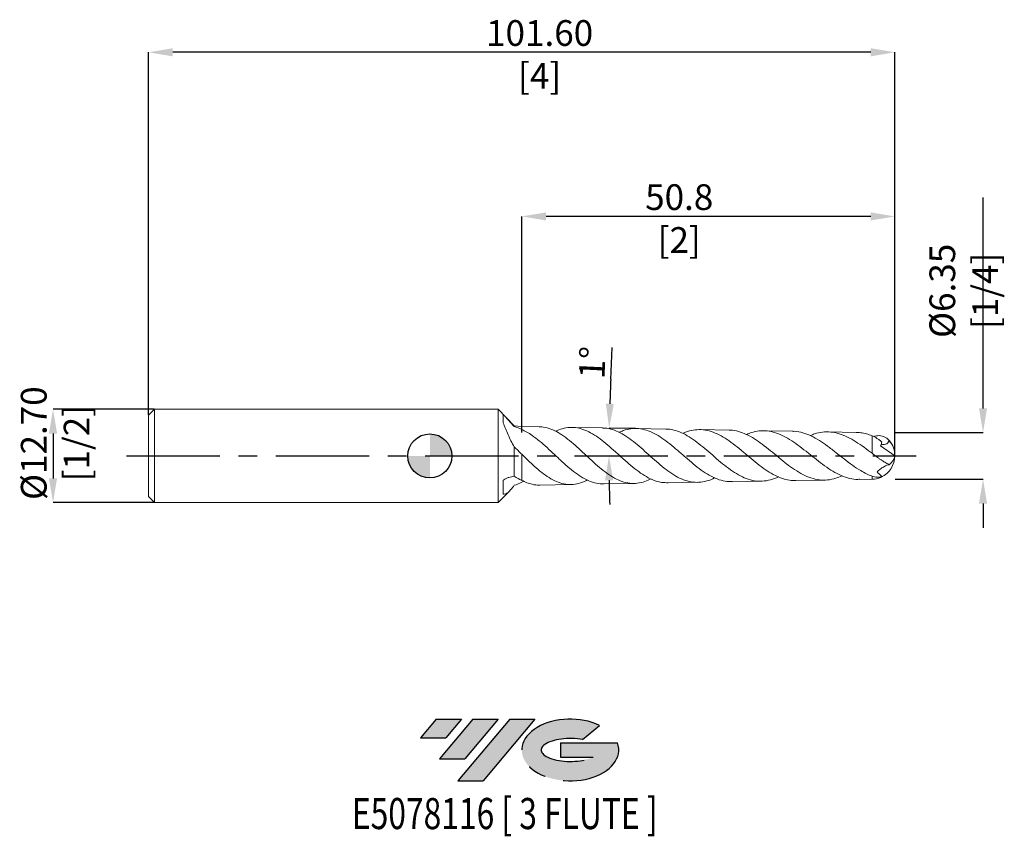
# Model space of a CAD drawing. Units: millimetres. Extents: x -56 to 78, y -52 to 59.
import ezdxf
from ezdxf.enums import TextEntityAlignment as Align

# ---------------------------------------------------------------- set-up
doc = ezdxf.new("R2010")
doc.units = ezdxf.units.MM
doc.header["$PDSIZE"] = -1
doc.linetypes.add('CENTERX2', pattern=[20.319999999999997, 12.7, -2.54, 2.54, -2.54])
doc.layers.add('FORMAT', color=2, linetype='Continuous')
doc.layers.add('중심선', color=1, linetype='CENTERX2')
doc.layers.add('외형선', color=100, linetype='Continuous', lineweight=30)
doc.layers.add('치수문자_일반주서', color=7, linetype='Continuous', lineweight=15)
doc.styles.add('SLDTEXTSTYLE0', font='TXT', dxfattribs={"width": 0.75})
doc.dimstyles.new('SLDDIMSTYLE0', dxfattribs={"dimtxt": 3.5, "dimasz": 3.302, "dimexe": 0, "dimexo": 0.0625, "dimgap": 0.875, "dimtad": 1, "dimrnd": 1e-09, "dimzin": 12, "dimdsep": 46, "dimtxsty": 'SLDTEXTSTYLE0', "dimsah": 1, "dimcen": 0.09, "dimadec": 0, "dimazin": 3, "dimtfac": 1, "dimtofl": 0, "dimtmove": 0, "dimatfit": 3, "dimfxl": 1, "dimfrac": 2, "dimtolj": 1, "dimtzin": 12, "dimarcsym": 0})
doc.dimstyles.new('SLDDIMSTYLE1', dxfattribs={"dimtxt": 3.5, "dimasz": 3.302, "dimexe": 0, "dimexo": 0.0625, "dimgap": 0.875, "dimtad": 1, "dimrnd": 1e-09, "dimzin": 4, "dimdsep": 46, "dimtxsty": 'SLDTEXTSTYLE0', "dimsah": 1, "dimcen": 0.09, "dimadec": 0, "dimazin": 1, "dimtfac": 1, "dimtofl": 0, "dimtmove": 0, "dimatfit": 3, "dimfxl": 1, "dimfrac": 2, "dimtolj": 1, "dimtzin": 12, "dimarcsym": 0})
doc.dimstyles.new('SLDDIMSTYLE2', dxfattribs={"dimtxt": 3.5, "dimasz": 3.302, "dimexe": 0, "dimexo": 0.0625, "dimgap": 0.875, "dimtad": 1, "dimrnd": 1e-09, "dimzin": 4, "dimdsep": 46, "dimtxsty": 'SLDTEXTSTYLE0', "dimsah": 1, "dimcen": 0.09, "dimadec": 0, "dimazin": 1, "dimtfac": 1, "dimtmove": 0, "dimatfit": 0, "dimfxl": 1, "dimfrac": 2, "dimtolj": 1, "dimtzin": 12, "dimarcsym": 0})

# ---------------------------------------------------------------- blocks, each defined once
blk = doc.blocks.new('블럭10')
at = {"layer": '중심선'}
for p, q in [((2.268634060543552, 16.24717430164393), (0.1404042013395286, 13.71084872107135)), ((2.268634060543552, 16.24717430164393), (5.714909304380834, 16.24717430164393)), ((7.28139805157953, 16.24717430164393), (2.750260043222114, 10.84717430164391)), ((5.714909304380834, 16.24717430164393), (3.58671253028996, 13.71088815037384)), ((12.29416204261559, 16.24717430164393), (5.245725140726316, 7.84717430164391)), ((10.72767329541681, 16.24717430164393), (6.196535287059397, 10.84717430164391)), ((7.28139805157953, 16.24717430164393), (10.72767329541681, 16.24717430164393)), ((15.74043728645272, 16.24717430164393), (8.692000384563599, 7.84717430164391)), ((12.29416204261559, 16.24717430164393), (15.74043728645272, 16.24717430164393)), ((22.22332737316547, 13.45928029700563), (24.52862924686651, 15.39360700705356)), ((0.1404042013395286, 13.71084872107135), (3.58671253028996, 13.71088815037384)), ((19.22039502424796, 13.00717430171391), (19.22036997980202, 11.08717430171403)), ((19.22039502424796, 13.00717430171391), (26.96566020931264, 13.00717430171391)), ((2.750260043222114, 10.84717430164391), (6.196535287059397, 10.84717430164391)), ((19.22036997980202, 11.08717430171403), (23.66174974927406, 11.08717430171406)), ((5.245725140726316, 7.84717430164391), (8.692000384563599, 7.84717430164391))]:
    blk.add_line(p, q, dxfattribs=at)
for centre, major_axis, ratio, start_param, end_param in [((20.54032771741204, 12.0471743016438), (6.600054785286829, -1.261213355974178e-13), 0.636358354079598, 0.9219305317359503, 6.513795318482858), ((20.54032771746488, 12.04717430159265), (3.960054785062283, 1.540847449632565e-10), 0.3939339440162632, 1.131841032648279, 5.62031148352944)]:
    blk.add_ellipse(centre, major_axis=major_axis, ratio=ratio, start_param=start_param, end_param=end_param, dxfattribs=at)
at = {"layer": 'FORMAT', "color": 2, "style": 'SLDTEXTSTYLE0', "width": 0.75}
blk.add_attdef('AUTOATTR0', text='', height=4.233333333333333, dxfattribs=at).set_placement((-9.18129528874128, -0.0412997538344756), align=Align.BOTTOM_LEFT)
blk = doc.blocks.new('_D')
at = {"layer": 'Defpoints', "color": 0}
for p in [(12.50800000000003, 32.59568453612552), (12.50800000000003, 3.115925493853514), (63.308, 0.0625000000000094)]:
    blk.add_point(p, dxfattribs=at)
at = {"layer": '치수문자_일반주서', "color": 0, "lineweight": -2}
for p, q in [((12.50800000000003, 3.178425493853514), (12.50800000000002, 32.59568453612552)), ((60.006, 32.59568453612552), (15.81000000000002, 32.59568453612552)), ((63.308, 0.1250000000000094), (63.308, 32.59568453612552))]:
    blk.add_line(p, q, dxfattribs=at)
at = {"layer": '치수문자_일반주서', "color": 0}
for points in [[(15.81000000000002, 33.14601786945885), (15.81000000000002, 32.04535120279218), (12.50800000000002, 32.59568453612552)], [(60.006, 32.04535120279218), (60.006, 33.14601786945885), (63.308, 32.59568453612552)]]:
    blk.add_solid(points, dxfattribs=at)
at = {"layer": '치수문자_일반주서', "color": 0, "insert": (33.94092024260631, 36.97068453612552), "char_height": 3.5, "attachment_point": 2, "style": 'SLDTEXTSTYLE0'}
blk.add_mtext('\\A1;50.8 [2]', dxfattribs=at)
blk = doc.blocks.new('_D_1')
at = {"layer": 'Defpoints', "color": 0}
for p in [(-38.292, 54.929854201995), (-38.292, 5.540000000000012), (63.308, 9.4e-15)]:
    blk.add_point(p, dxfattribs=at)
at = {"layer": '치수문자_일반주서', "color": 0, "lineweight": -2}
for p, q in [((-38.292, 5.602500000000012), (-38.29200000000001, 54.929854201995)), ((60.00599999999999, 54.929854201995), (-34.99000000000001, 54.929854201995)), ((63.308, 0.0625000000000094), (63.30799999999999, 54.929854201995))]:
    blk.add_line(p, q, dxfattribs=at)
at = {"layer": '치수문자_일반주서', "color": 0}
for points in [[(-34.99000000000001, 55.48018753532833), (-34.99000000000001, 54.37952086866166), (-38.29200000000001, 54.929854201995)], [(60.00599999999999, 54.37952086866166), (60.00599999999999, 55.48018753532833), (63.30799999999999, 54.929854201995)]]:
    blk.add_solid(points, dxfattribs=at)
at = {"layer": '치수문자_일반주서', "color": 0, "insert": (14.93796607002496, 59.304854201995), "char_height": 3.5, "attachment_point": 2, "style": 'SLDTEXTSTYLE0'}
blk.add_mtext('\\A1;101.60 [4]', dxfattribs=at)
blk = doc.blocks.new('_D_2')
at = {"layer": 'Defpoints', "color": 0}
for p in [(-37.482, 6.350000000000004), (-51.29199999999997, -6.350000000000034), (-37.482, -6.349999999999986)]:
    blk.add_point(p, dxfattribs=at)
at = {"layer": '치수문자_일반주서', "color": 0, "lineweight": -2}
for p, q in [((-37.5445, 6.350000000000004), (-51.29200000000001, 6.349999999999957)), ((-51.29199999999999, 3.047999999999957), (-51.29199999999998, -3.048000000000034)), ((-37.5445, -6.349999999999986), (-51.29199999999997, -6.350000000000033))]:
    blk.add_line(p, q, dxfattribs=at)
at = {"layer": '치수문자_일반주서', "color": 0}
for points in [[(-50.74166666666666, 3.047999999999959), (-51.84233333333333, 3.047999999999956), (-51.29200000000001, 6.349999999999957)], [(-51.84233333333331, -3.048000000000036), (-50.74166666666665, -3.048000000000032), (-51.29199999999997, -6.350000000000033)]]:
    blk.add_solid(points, dxfattribs=at)
at = {"layer": '치수문자_일반주서', "color": 0, "insert": (-55.66699999999999, 1.739553839049631), "char_height": 3.5, "attachment_point": 2, "rotation": 90.00000000000018, "style": 'SLDTEXTSTYLE0'}
blk.add_mtext('\\A1;%%c12.70 [1/2]', dxfattribs=at)
blk = doc.blocks.new('SW_DOWELSYMBOL_0')
at = {"linetype": 'Continuous', "lineweight": 30}
h = blk.add_hatch(color=0, dxfattribs=at)
edge = h.paths.add_edge_path(flags=0)
edge.add_arc((0, 0), 2.999999999999999, 0, 90)
edge.add_line((0, 2.999999999999999), (0, 0))
edge.add_line((0, 0), (2.999999999999999, 0))
h = blk.add_hatch(color=0, dxfattribs=at)
edge = h.paths.add_edge_path(flags=0)
edge.add_arc((0, 0), 2.999999999999999, 180, 270.0000000000007)
edge.add_line((0, -2.999999999999999), (0, 0))
edge.add_line((0, 0), (-2.999999999999999, 0))
at = {"layer": '외형선', "color": 0}
blk.add_circle((0, 0), 2.999999999999999, dxfattribs=at)
blk = doc.blocks.new('*D6')
at = {"layer": 'Defpoints', "color": 0}
for p in [(28.06471147454351, 3.735237699888071), (32.13024303596087, 3.664273582515813), (-41.29200000000001, 0), (24.38062529882857, 1.266400238738665), (66.18841139043835, 0)]:
    blk.add_point(p, dxfattribs=at)
at = {"layer": '치수문자_일반주서', "color": 0, "lineweight": -2}
for p, q in [((24.62548992464113, 10.39932564015432), (24.83449937075551, 14.76933022269596)), ((28.00222099359624, 3.736328475290401), (24.41009510560599, 3.799029265895602))]:
    blk.add_line(p, q, dxfattribs=at)
for start, end in [(177.2617327808338, 178.1308663904169), (180.8691336095831, 181.7382672191662)]:
    blk.add_arc((242.0563359828988, 0), 217.6793945034296, start, end, dxfattribs=at)
at = {"layer": '치수문자_일반주서', "color": 0}
for points in [[(23.94260081889189, 7.113772071856186), (25.04292250118797, 7.086216553711537), (24.41009510560599, 3.799029265895602)], [(24.95230316379129, -3.297730994182497), (23.85166815571469, -3.306079054277077), (24.37694147946925, 0)]]:
    blk.add_solid(points, dxfattribs=at)
at = {"layer": '치수문자_일반주서', "color": 0, "insert": (22.10799189817333, 12.70973359909377), "char_height": 3.5, "attachment_point": 5, "rotation": 87.26173278083381, "style": 'SLDTEXTSTYLE0'}
blk.add_mtext('\\A1;1%%d', dxfattribs=at)
blk = doc.blocks.new('*D7')
at = {"layer": 'Defpoints', "color": 0}
for p in [(63.30799999999999, 3.175), (75.28884126578293, 3.174999999999999), (63.28152003840051, -3.175)]:
    blk.add_point(p, dxfattribs=at)
at = {"layer": '치수문자_일반주서', "color": 0, "lineweight": -2}
for p, q in [((75.28884126578293, 6.476999999999999), (75.28884126578293, 35.154)), ((63.37049999999999, 3.175), (75.28884126578293, 3.174999999999999)), ((63.34402003840051, -3.175), (75.28884126578293, -3.175000000000001)), ((75.28884126578293, -6.477), (75.28884126578293, -9.779))]:
    blk.add_line(p, q, dxfattribs=at)
at = {"layer": '치수문자_일반주서', "color": 0}
for points in [[(74.73850793244961, 6.476999999999999), (75.83917459911626, 6.476999999999999), (75.28884126578293, 3.174999999999999)], [(75.83917459911626, -6.477), (74.73850793244961, -6.477), (75.28884126578293, -3.175000000000001)]]:
    blk.add_solid(points, dxfattribs=at)
at = {"layer": '치수문자_일반주서', "color": 0, "insert": (72.66384126578293, 22.4665), "char_height": 3.5, "attachment_point": 5, "rotation": 90, "style": 'SLDTEXTSTYLE0'}
blk.add_mtext('\\A1;{%%c6.35 [1/4]}', dxfattribs=at)

msp = doc.modelspace()

# ---------------------------------------------------------------- hatches: boundary and pattern name
at = {"layer": '중심선'}
for points in [[(4.282135504699413, -35.81257895372963), (0.8358602608621313, -35.81257895372963), (-1.292369598341891, -38.34890453430223), (2.15393873060854, -38.34886510499974)], [(9.294899495735365, -35.81257895372963), (5.848624251898082, -35.81257895372963), (1.317486243540694, -41.21257895372965), (4.763761487377977, -41.21257895372965)], [(14.30766348677126, -35.81257895372966), (10.86138824293414, -35.81257895372963), (3.812951341044895, -44.21257895372965), (7.259226584882178, -44.21257895372965)]]:
    msp.add_hatch(color=256, dxfattribs=at).paths.add_polyline_path(points, flags=0)
h = msp.add_hatch(color=256, dxfattribs=at)
edge = h.paths.add_edge_path(flags=0)
edge.add_ellipse((19.10755391778346, -40.01257895378091), major_axis=(3.960054785062284, 1.540850780301639e-10), ratio=0.3939339440162633, start_angle=39.99803423149211, end_angle=342.90460819391564, ccw=False)
edge.add_line((20.79055357348405, -38.60047295836794), (23.09585544718509, -36.66614624832001))
edge.add_ellipse((19.10755391773061, -40.01257895372979), major_axis=(6.600054785286829, -1.249000902703301e-13), ratio=0.6363583540795982, start_angle=39.99873849337412, end_angle=368.4976242363724)
edge.add_line((25.53288640963122, -39.05257895365965), (17.78762122456654, -39.05257895365963))
edge.add_line((17.78762122456654, -39.05257895365963), (17.7875961801206, -40.97257895365955))
edge.add_line((17.7875961801206, -40.97257895365955), (22.22897594959264, -40.97257895365952))

# ---------------------------------------------------------------- linework, layer by layer
at = {"color": 4, "linetype": 'Continuous', "lineweight": 15}
for p, q in [((-37.482, 6.350000000000004), (-38.292, 5.540000000000012)), ((-38.292, 8.7e-15), (-38.292, 5.540000000000012)), ((9.312643229903127, 6.350000000000004), (-37.482, 6.350000000000004)), ((-37.482, 6.350000000000004), (-37.482, 8.7e-15)), ((11.492, 4.093210000000008), (9.312643229903127, 6.350000000000004)), ((9.312643229903127, 6.350000000000004), (9.312643229903127, -6.349999999999986)), ((9.987999999999996, 4.505179131715157), (9.987999999999996, 5.620560345117128)), ((12.508, 4.006781108745774), (11.492, 4.093210000000008)), ((11.492, 4.093210000000008), (11.492, 3.998913095816093)), ((12.508, 4.006781108745774), (12.508, 3.601404442434023)), ((-38.292, -5.539999999999995), (-38.292, 8.7e-15)), ((-37.482, 8.7e-15), (-37.482, -6.349999999999986)), ((11.492, 1.241681901073858), (11.492, -2.755959434325517)), ((12.508, 0.2247535085483858), (12.508, -3.321601846952995)), ((9.987999999999996, -5.206381095332919), (9.987999999999996, -3.314601212439857)), ((9.312643229903127, -6.349999999999986), (10.8815761664135, -4.72532238393906)), ((-38.292, -5.539999999999995), (-37.482, -6.349999999999986)), ((-37.482, -6.349999999999986), (9.312643229903127, -6.349999999999986))]:
    msp.add_line(p, q, dxfattribs=at)
at = {"color": 1, "linetype": 'Continuous', "lineweight": 15}
for p, q in [((14.8935925450365, 3.965140435979891), (12.508, 4.006781108745774)), ((23.51084820103048, 3.814725679001466), (19.3448658724704, 3.887443171036289)), ((32.13024303596087, 3.664273582515813), (28.06471147454351, 3.735237699888071)), ((40.75309153275008, 3.513761202138175), (36.77366436578703, 3.583222361714627)), ((49.38368026229676, 3.363113715495195), (45.47244067622935, 3.431384656419817)), ((58.02300589457943, 3.212313725647687), (54.15923631501022, 3.279756074526739)), ((60.18841139043837, 2.747026752518811), (60.18841139043838, 0.362242007279676)), ((61.3544864462126, 1.367864916356787), (63.308, 9.4e-15)), ((12.76843187795508, -3.439504348661366), (12.508, -3.576887619511554)), ((14.98145375062775, -3.963606812931606), (19.20148807047997, -3.889945839879279)), ((23.70613328097673, -3.811316965251474), (27.82038080032154, -3.739502507670553)), ((32.42047838978714, -3.659207505570294), (36.44090673007791, -3.589030667851272)), ((41.12431690575895, -3.507281439149285), (45.06726823353394, -3.438456967714171)), ((49.81763942445897, -3.35553893014344), (53.7023098959247, -3.287731754839276)), ((58.49647372793323, -3.204049313875055), (60.18841139043838, -3.174516432121531))]:
    msp.add_line(p, q, dxfattribs=at)
at = {"color": 8, "linetype": 'Continuous', "lineweight": 15}
msp.add_line((60.18841139043837, -2.751391799440038), (60.18841139043838, -3.174516432121531), dxfattribs=at)
at = {"color": 1, "linetype": 'Continuous', "lineweight": 15}
for centre, radius, start, end in [((59.13527865199834, 2.33500289053436), 2.420793071494891, 336.4522711849235, 349.9087922792696), ((60.133, 9.1e-15), 3.175000000000004, 27.85617637447585, 44.76106993809918), ((60.17801137482056, 0.0085232576123069), 3.13000022997971, 359.8439785122887, 41.17545242983232), ((59.92860919123038, 0.1365497635733317), 3.382148440906834, 296.4495608562458, 357.6861298867208), ((61.10347316400466, 0.5793933150362057), 2.27939360009022, 308.8711036220953, 345.2745551338558), ((60.133, 9.1e-15), 3.175, 271.0000000000009, 293.3409628545133), ((61.30128324967916, -2.692460069349809), 0.2400785467185469, 291.9287695519931, 334.8614083235818)]:
    msp.add_arc(centre, radius, start, end, dxfattribs=at)
at = {"color": 4, "linetype": 'Continuous', "lineweight": 15}
for points, knots in [([(9.988000000038225, 5.620560345092597), (10.11726669407506, 5.492187023202572), (10.24922598010095, 5.355441144270433), (10.510027751319, 5.081949403929183), (10.63684508588386, 4.946864495777813), (11.01179145344982, 4.542052012109429), (11.2544006585281, 4.272599884445659), (11.492, 3.998913095816087)], [0, 0, 0, 0, 0.25, 0.25, 0.5, 0.5, 1, 1, 1, 1]), ([(11.492, 1.241681901073858), (11.3306021743174, 1.495378454221386), (11.18239502884739, 1.762403753919937), (10.90006166086082, 2.315529306015883), (10.76581556164297, 2.602943086895757), (10.51679434561831, 3.166823468742606), (10.39938589335669, 3.449052098997071), (10.18075184590676, 3.99520530375068), (10.08041478437719, 4.256661604575889), (9.987999999980188, 4.505179131628315)], [0, 0, 0, 0, 0.2500000000000001, 0.2500000000000001, 0.5000000000000001, 0.5000000000000001, 0.7500000000000002, 0.7500000000000002, 1, 1, 1, 1]), ([(9.988000000038225, -3.314601212437491), (10.11726669407506, -3.19856764805026), (10.24922598010094, -3.124146269026909), (10.51002775131899, -3.005083427445252), (10.63684508588386, -2.962742186712574), (11.01179145344982, -2.854110951681966), (11.2544006585281, -2.806202806269285), (11.492, -2.755959434325516)], [0, 0, 0, 0, 0.2500000000000001, 0.2500000000000001, 0.5000000000000002, 0.5000000000000002, 1, 1, 1, 1]), ([(11.492, -3.998628039813592), (11.3306021743174, -4.207430272108553), (11.18239502884739, -4.391698673401822), (10.90006166086082, -4.711868617431339), (10.76581556164297, -4.847449553739314), (10.51679434561831, -5.055857219501561), (10.39938589335669, -5.131245592891833), (10.18075184590676, -5.217728316600043), (10.08041478437719, -5.229100852973569), (9.987999999980188, -5.206381095304512)], [0, 0, 0, 0, 0.2499999999999999, 0.2499999999999999, 0.4999999999999999, 0.4999999999999999, 0.7499999999999999, 0.7499999999999999, 1, 1, 1, 1])]:
    msp.add_open_spline(points, degree=3, knots=knots, dxfattribs=at)
for points in [[(11.492, 3.998913095816093), (11.82997391662791, 3.901580751612785), (12.16703638216317, 3.768302639884714), (12.50799999999993, 3.601404442434046)], [(12.508, 0.2247535085483855), (12.16641451516673, 0.5650836110919859), (11.82956344109398, 0.9058761851895928), (11.492, 1.241681901073854)], [(11.492, -2.755959434325517), (11.82997391662791, -2.976500035195677), (12.16703638216317, -3.16595670801898), (12.50799999999993, -3.32160184695302)], [(12.508, -3.576887619511552), (12.16641451516673, -3.755698560510148), (11.82956344109398, -3.897208980590997), (11.492, -3.998628039813582)]]:
    msp.add_open_spline(points, degree=3, dxfattribs=at)
at = {"color": 1, "linetype": 'Continuous', "lineweight": 15}
for points, knots in [([(12.508, 3.601404442433998), (12.74035228735606, 3.490302692844427), (13.20823799314119, 3.266578101568851), (14.01106558240848, 2.749415850795168), (14.92755865706241, 2.046243546286343), (15.94514789307715, 1.147004630769077), (16.97528463513019, 0.1773066138677964), (17.99871572806261, -0.7889906484089395), (19.03404239306091, -1.709332977692926), (20.06228590066582, -2.510987070652703), (21.10234640308484, -3.163230300735342), (22.13544507609446, -3.599299810169405), (23.006328195391, -3.815793535664665), (23.52729420132601, -3.78959682532905), (23.70559765299276, -3.780630858601967)], [0, 0, 0, 0, 0.0629700651703934, 0.1268022523937385, 0.2172449749248722, 0.3102981339856187, 0.4009108614745674, 0.4941471241710122, 0.5847955646448627, 0.6780682525335068, 0.7687547226646078, 0.8620665226579748, 0.952791516470752, 0.9999999999999999, 0.9999999999999999, 0.9999999999999999, 0.9999999999999999]), ([(30.11765596955319, -3.122314368652661), (29.83718385362703, -3.253584276738706), (29.20422078234198, -3.54983120993232), (28.23169298014627, -3.749429385573587), (27.19013557491014, -3.747380308984888), (26.16134580727385, -3.503874415601036), (25.12559269961736, -3.036843962980011), (24.10251783049184, -2.381368510309427), (23.07233904086266, -1.567020651746867), (22.05466137428, -0.6578605657250552), (21.02991685752449, 0.3062284394838434), (20.01736346852601, 1.249291732890961), (18.99790626370308, 2.131225900442576), (17.99045944536584, 2.880506040846226), (16.97602546819442, 3.473825434473314), (15.97382317279576, 3.832434714285342), (15.27653288817364, 3.99102004516116), (14.92031404251331, 3.958736657172704), (14.89343825139184, 3.956300958997716)], [0, 0, 0, 0, 0.054396468138457, 0.122760708052139, 0.1891124890067874, 0.2573909489837298, 0.3236651718190363, 0.3918633442286638, 0.4580718580846843, 0.5262018778175301, 0.5923567770917741, 0.6604312290127762, 0.7265364607655528, 0.7945596028309453, 0.86061780574613, 0.928592166553218, 0.9946124635472472, 1, 1, 1, 1]), ([(17.10772042211999, 3.361114527956987), (17.40792860020844, 3.491093484511492), (18.04595925875314, 3.767336989187072), (19.03408038285546, 3.918599489195093), (20.06227100581577, 3.85750842590238), (21.10236835866767, 3.55368402003968), (22.13537073927226, 3.038521251775504), (23.18037238421018, 2.333562418697261), (24.21817268051021, 1.495365116778887), (25.26818878910986, 0.5621504765887779), (26.31105858920502, -0.3916811725439546), (27.36619337564362, -1.32233432613584), (28.41435327690946, -2.154480017825254), (29.47475813345386, -2.852117204509825), (30.52828637895439, -3.349361296802235), (31.51314996226697, -3.635462522440857), (32.14142748941735, -3.637030107415798), (32.42010341855894, -3.637725418294385)], [0, 0, 0, 0, 0.0597150030066839, 0.1269119413599981, 0.1960542125931052, 0.2632793420164532, 0.3324506067289427, 0.3997042934385409, 0.4689044610412036, 0.5361956761690903, 0.6054338756059192, 0.6727728745817086, 0.7420598340585908, 0.8094513312516627, 0.8787922225850806, 0.9462376282285767, 1, 1, 1, 1]), ([(38.79100757360367, -2.982122626497403), (38.77998412353646, -2.988346468755409), (38.41726314807618, -3.193138808827579), (37.69497367999779, -3.42637573496253), (36.63482270435281, -3.625234107982513), (35.56815447908249, -3.562371888939718), (34.51488443318836, -3.27068957579518), (33.45477885088651, -2.756470903352914), (32.40805356466527, -2.064144368548514), (31.35433821045755, -1.225791898504025), (30.31379977398533, -0.3101687311043791), (29.26629152876195, 0.6401196321551031), (28.23164930507181, 1.547888187610072), (27.19015166204187, 2.370624070119667), (26.16132569227427, 3.045225974903463), (25.12565587162501, 3.527607426299766), (24.24527792933637, 3.787096018609363), (23.70443143805775, 3.78681685403825), (23.51035930215732, 3.78671668131742)], [0, 0, 0, 0, 0.0021266813788481, 0.0699773609464514, 0.1398006057602402, 0.2075281031516238, 0.2772241852491217, 0.3448354462988237, 0.4144113781356263, 0.4819189683915023, 0.5513875644388386, 0.6188058041308271, 0.6881819905843873, 0.7555159291003076, 0.8248050658785886, 0.8920602982382603, 0.9612679590102698, 1, 1, 1, 1]), ([(25.77765070971473, 3.193380360259059), (25.95875392435417, 3.281404908634289), (26.48420184086282, 3.53679692714408), (27.36626646337423, 3.728070120611663), (28.41433107144975, 3.757444785081837), (29.47477513884269, 3.53578785473947), (30.528239991707, 3.095028920032567), (31.5941177873388, 2.452868345406924), (32.6529610196602, 1.662937854540633), (33.72440716754279, 0.7633931620847884), (34.78890993573279, -0.1716645940834688), (35.86606583083505, -1.096565217309454), (36.93642703921487, -1.934035050805088), (38.01948901009953, -2.644821775071648), (39.09580370225127, -3.161590515148239), (40.13377310333592, -3.473381183538718), (40.80757357423794, -3.486379765016202), (41.12405863675231, -3.492485217667476)], [0, 0, 0, 0, 0.0359650102965578, 0.1043478977728892, 0.1747089430148633, 0.2431451425353262, 0.3135609556849457, 0.3820518993441015, 0.4525235237770707, 0.5210788515707465, 0.5916160590300494, 0.6602469407695697, 0.730861503607639, 0.7995726414154484, 0.8702695257647685, 0.9390654073105735, 1, 1, 1, 1]), ([(47.45826058099046, -2.838396980676111), (47.45139137770516, -2.842171275723532), (47.08298205367687, -3.044594384977032), (46.3449827297235, -3.276673119717639), (45.25555308402392, -3.475628504898746), (44.15969005808484, -3.40996239429231), (43.07819464404422, -3.113657445856084), (41.98998603162603, -2.594104786889647), (40.9159943616762, -1.898208477445342), (39.83519169029199, -1.060398917958729), (38.7684319222896, -0.1523410405709907), (37.69478520680834, 0.7808403833333268), (36.63486997735305, 1.660585661795874), (35.56814913510721, 2.442299730719861), (34.51485679014294, 3.066452758003106), (33.45489168838719, 3.479674080018945), (32.66340180255883, 3.672059199265394), (32.21918753356442, 3.647114937704303), (32.12985597094482, 3.642098642598141)], [0, 0, 0, 0, 0.001320984598115, 0.0708470870100695, 0.1423972306773273, 0.2117474547061764, 0.2831158206006381, 0.352302473500388, 0.4235019900441561, 0.4925350963102462, 0.5635758757964235, 0.6324725265081437, 0.7033721510977762, 0.7721437206839571, 0.8429142222448495, 0.9115677636154864, 0.9822162627057058, 1, 1, 1, 1]), ([(34.45864250602244, 3.054122263649446), (34.57208260145642, 3.11105979201944), (35.03713113875141, 3.344475624264293), (35.8661702191452, 3.54417076395857), (36.93639706304544, 3.620221009537476), (38.01950645924983, 3.439589380016547), (39.09576364821582, 3.03646199722193), (40.18491820037906, 2.426648920931075), (41.26725497325786, 1.663203102711326), (42.36262923828356, 0.7853398418704585), (43.4513161076423, -0.1319514152445595), (44.55311338648626, -1.04085562092172), (45.64831375577968, -1.862508211436177), (46.75672979752527, -2.556026557421764), (47.85861274900267, -3.051439184333846), (48.88201797143375, -3.33434268104368), (49.53260472721211, -3.333133007003241), (49.81723908974379, -3.332603769670459)], [0, 0, 0, 0, 0.0225154953824793, 0.0923024452160125, 0.1641064907038841, 0.233975048496832, 0.3058628021788898, 0.3758175311945039, 0.4477933097302939, 0.5178460824839747, 0.5899220394500151, 0.6600832540511818, 0.7322704744580972, 0.8025447618622602, 0.8748477775949252, 0.9452453915987377, 1, 1, 1, 1]), ([(56.09969134368386, -2.693380226674019), (55.82111861353402, -2.814834276019885), (55.1593857533075, -3.103341106593367), (54.1296014038403, -3.299030860430157), (52.99944149911492, -3.294360658592511), (51.88505385484819, -3.040672808326892), (50.7640242222107, -2.560291016840225), (49.65833617387273, -1.894561069330712), (48.54601724951971, -1.080033298929944), (47.44874953903538, -0.1895297683306634), (46.34477997339904, 0.7294252471683238), (45.2556034222284, 1.596089149817982), (44.15968616183037, 2.363070576847317), (43.07815787950366, 2.970829418933569), (41.9901329363781, 3.359516159827773), (41.21870454763224, 3.533294221885253), (40.80366951121724, 3.503129648275529), (40.75284147647751, 3.499435487877439)], [0, 0, 0, 0, 0.0535856466420823, 0.1272894988697555, 0.1986601158278941, 0.272111027877842, 0.3432527681043722, 0.4164671308900623, 0.4873972008000476, 0.5603930722072906, 0.6311241999815359, 0.7039144496637076, 0.7744666507333544, 0.8470719720731035, 0.9174577670012993, 0.9898913124959458, 1, 1, 1, 1]), ([(43.1216659869198, 2.908872026682339), (43.23492078070306, 2.964325819933269), (43.70787993684812, 3.195904355241858), (44.55322352437397, 3.393914451101466), (45.64828149924429, 3.468056049955591), (46.75675062405553, 3.284022861764165), (47.85856124260771, 2.877024871150307), (48.97380602860903, 2.26445570703048), (50.08252454841855, 1.501581851261678), (51.20478018731252, 0.6303659803319833), (52.32063981285565, -0.2717258001949736), (53.45015140653666, -1.154301526804481), (54.5732962258324, -1.937192488427659), (55.7102490779476, -2.580327381726529), (56.84105431283146, -3.0082422255788), (57.77304663315299, -3.214955975941765), (58.32233086557601, -3.183123943492328), (58.49593286658433, -3.173063387948964)], [0, 0, 0, 0, 0.0224531485517648, 0.093765763347427, 0.1671376322825791, 0.2385651754940299, 0.3120547400464438, 0.3836076337431282, 0.4572253410848701, 0.5289169944514501, 0.602676968566657, 0.6745147405744517, 0.7484245300126391, 0.8204182327815089, 0.8944875379715822, 0.9666526481951802, 1, 1, 1, 1]), ([(60.18841139043838, -2.751391799440038), (59.93314880614212, -2.647964877149567), (59.41929408271063, -2.439761968386175), (58.53313629203502, -1.949740627733118), (57.5182836511975, -1.27808337463125), (56.39013356242863, -0.4219775234809937), (55.2530593266715, 0.4819663053494336), (54.12954365630094, 1.351297310723176), (52.99946608491143, 2.1330708591152), (51.88501366239429, 2.762077633080915), (50.76415736343723, 3.178973790614401), (49.93412813216765, 3.372567381306177), (49.47121726409611, 3.346495097105827), (49.3833037543724, 3.341543590954945)], [0, 0, 0, 0, 0.0701336766178349, 0.1411821521005419, 0.2440292198538525, 0.3498386754274864, 0.4529287669893232, 0.5590245824114268, 0.6617617335166629, 0.7674934445724723, 0.8699011303548327, 0.9752923315686168, 1, 1, 1, 1]), ([(51.78490680010083, 2.76533675614316), (51.96684828426511, 2.847124505674512), (52.51756427069795, 3.09468663460938), (53.45023930666279, 3.277693822466111), (54.57326652731182, 3.298318927144968), (55.71028114361282, 3.063580419727255), (56.84095403900567, 2.609424847879938), (57.98565915383115, 1.958430783406355), (59.09823596702272, 1.190801668137277), (59.83696179848693, 0.6293521883214355), (60.18841139043838, 0.3622420072796698)], [0, 0, 0, 0, 0.0655080223209449, 0.1982852635145471, 0.3348921997338083, 0.4679576466400052, 0.6048594146847867, 0.7382416727659799, 0.8754682002740434, 0.9999999999999999, 0.9999999999999999, 0.9999999999999999, 0.9999999999999999]), ([(60.18841139043838, 2.747026752518811), (59.93315962279074, 2.839101627738047), (59.41932667374502, 3.024452370273264), (58.69752518227872, 3.185936114043275), (58.23118360234302, 3.184109338471843), (58.02249931621159, 3.183291870391688)], [0, 0, 0, 0, 0.3529157147547365, 0.7104347372329812, 1, 1, 1, 1]), ([(61.51862224628909, 1.910842064176036), (61.40780965857653, 1.997083401383267), (61.29779726130874, 2.081501139275906), (61.07639509056374, 2.243792057650308), (60.96425402895784, 2.322145137279118), (60.63156516565031, 2.537629599003478), (60.41252673623709, 2.657293421619124), (60.18841139043837, 2.747026752518818)], [0, 0, 0, 0, 0.2500000000000023, 0.2500000000000023, 0.5000000000000047, 0.5000000000000047, 1, 1, 1, 1]), ([(60.42175161366978, 2.63399401894844), (60.47346372509352, 2.653680711961593), (60.65470929531875, 2.722680522697982), (60.97309014599073, 2.772011142429467), (61.3714896930768, 2.765211335744135), (61.75638200979473, 2.666295793946446), (62.10588721122062, 2.482976892124163), (62.36368957520796, 2.273499572345853), (62.48991843749689, 2.122046539849768), (62.53395330208767, 2.069212238273298)], [0, 0, 0, 0, 0.0644754314571652, 0.2259796790003781, 0.4003378262056858, 0.5746848320199678, 0.7423850110658771, 0.910131162171901, 1, 1, 1, 1]), ([(61.51578501793334, 1.604081564739989), (61.56391238209146, 1.586934725616824), (61.73024599055451, 1.52767331217809), (62.02298228634071, 1.572962966514486), (62.32920380379829, 1.745715287843842), (62.47686491740055, 1.953084567235229), (62.53149454875344, 2.064210707754327), (62.53395330208708, 2.06921223827339)], [0, 0, 0, 0, 0.121620301547282, 0.4203335040800698, 0.7204972226059021, 0.987420226557232, 1, 1, 1, 1]), ([(21.44065982501749, -3.271448912239783), (21.3070583574303, -3.3438278738248), (20.82862055778444, -3.603022864319876), (20.01744426740783, -3.830711189060401), (18.99788690748776, -3.930404631172073), (17.99045402918193, -3.780740822296838), (16.97606503276559, -3.402974840978945), (15.97366678046442, -2.821904829494406), (14.96419845104228, -2.062955224037635), (14.05523545087128, -1.261615255662), (13.23366321438875, -0.4824798620505444), (12.75109809476472, -0.012170565233487), (12.508, 0.2247535085483857)], [0, 0, 0, 0, 0.0444229771491622, 0.1590823201630958, 0.2704248609940237, 0.3849977816546616, 0.4962611107480165, 0.6107518680291376, 0.7219513513199426, 0.836375728052634, 0.9175722671405271, 0.9999999999999999, 0.9999999999999999, 0.9999999999999999, 0.9999999999999999]), ([(60.18841139043837, 0.3622420072796725), (60.41039850205388, 0.1926550970997203), (60.62788526631308, 0.0231841353422749), (60.95486202747342, -0.2209440836046597), (61.06403163153331, -0.3006994833916166), (61.27672144522896, -0.4511195692091592), (61.3810840048084, -0.5224228295919142), (61.68862370657585, -0.7241286589587044), (61.88809985276941, -0.8423320279107392), (62.15520817159222, -0.9896516380486545), (62.23956376988366, -1.034377598947444), (62.3969856307565, -1.118222737091902), (62.46999926389561, -1.157302585942137), (62.53395330207819, -1.195250806658141)], [0, 0, 0, 0, 0.2499999999999977, 0.2499999999999977, 0.3749999999999966, 0.3749999999999966, 0.4999999999999954, 0.4999999999999954, 0.7499999999999978, 0.7499999999999978, 0.874999999999999, 0.874999999999999, 1, 1, 1, 1]), ([(60.87292604767121, -2.171827910135591), (61.00601610480638, -2.04936909441961), (61.15125416087301, -1.926574056343225), (61.38067928098532, -1.750423528968315), (61.45814434372336, -1.693752911398012), (61.61526364674878, -1.584936370067994), (61.69567336729812, -1.532363373404372), (61.9308410456887, -1.388971223430587), (62.08517313269672, -1.30940699563811), (62.28208451274059, -1.233982822273199), (62.34340685879425, -1.215581484413655), (62.44967440557897, -1.194503334512275), (62.49545463608799, -1.191447817846175), (62.53395330208709, -1.195250806663532)], [0, 0, 0, 0, 0.2500000000000001, 0.2500000000000001, 0.3750000000000001, 0.3750000000000001, 0.5, 0.5, 0.7499999999999999, 0.7499999999999999, 0.8749999999999999, 0.8749999999999999, 1, 1, 1, 1]), ([(12.508, -3.321601846953029), (12.74034574774947, -3.434740209931308), (13.20821828478779, -3.662565911222328), (14.01115960802574, -3.887792691773963), (14.60344447888161, -4.004564230253857), (14.9602830719472, -3.959319634340838), (14.98133233188597, -3.956650737874186)], [0, 0, 0, 0, 0.2824853325768324, 0.5688381668656427, 0.974566547235395, 1, 1, 1, 1]), ([(61.51862224628911, -2.794447662475206), (61.40780965857655, -2.832980637275031), (61.29779726130874, -2.859583322940637), (61.07639509056376, -2.891572412489766), (60.96425402895784, -2.896790120713643), (60.6315651656503, -2.882314389043629), (60.41252673623708, -2.833939124426545), (60.18841139043837, -2.751391799440035)], [0, 0, 0, 0, 0.2500000000000024, 0.2500000000000024, 0.5000000000000049, 0.5000000000000049, 1, 1, 1, 1])]:
    msp.add_open_spline(points, degree=3, knots=knots, dxfattribs=at)
msp.add_open_spline([(60.87292604768691, -2.171827910114736), (61.0924456328991, -2.379745063390366), (61.30686426870027, -2.587213411466075), (61.51862224628262, -2.794447662485037)], degree=3, dxfattribs=at)
at = {"layer": '외형선'}
msp.add_circle((0, 0), 2.999999999999999, dxfattribs=at)
at = {"layer": '중심선'}
msp.add_line((-41.29200000000001, 0), (66.18841139043835, 0), dxfattribs=at)

# ---------------------------------------------------------------- block references
at = {"color": 7, "linetype": 'Continuous'}
msp.add_blockref('블럭10', (-1.432773799681436, -52.05975325537357), dxfattribs=at).add_auto_attribs({'AUTOATTR0': 'E5078116 [ 3 FLUTE ]'})
at = {"layer": '외형선'}
msp.add_blockref('SW_DOWELSYMBOL_0', (0, 0), dxfattribs=at)

# ---------------------------------------------------------------- dimensions: what is measured, and where the dimension line sits
at = {"layer": '치수문자_일반주서'}
dim = msp.add_linear_dim(base=(-38.29200000000001, 54.929854201995), p1=(63.308, 9.4e-15), p2=(-38.292, 5.540000000000012), dimstyle='SLDDIMSTYLE1', dxfattribs=at)
dim.commit()
dim.dimension.update_dxf_attribs({"geometry": '_D_1', "text_midpoint": (14.93796607002496, 54.929854201995), "dimtype": 160})
dim = msp.add_linear_dim(base=(12.50800000000002, 32.59568453612552), p1=(63.308, 0.0625000000000094), p2=(12.50800000000003, 3.115925493853514), angle=2.3e-15, dimstyle='SLDDIMSTYLE0', dxfattribs=at)
dim.commit()
dim.dimension.update_dxf_attribs({"geometry": '_D', "text_midpoint": (33.94092024260631, 32.59568453612552), "dimtype": 160})
dim = msp.add_linear_dim(base=(75.28884126578293, 3.174999999999999), p1=(63.28152003840051, -3.175), p2=(63.30799999999999, 3.175), angle=90, text='{%%c<>[]}', dimstyle='SLDDIMSTYLE0', override={"dimtolj": 1}, dxfattribs=at)
dim.commit()
dim.dimension.update_dxf_attribs({"geometry": '*D7', "text_midpoint": (72.66384126578293, 22.4665)})
dim = msp.add_angular_dim_2l(base=(24.38062529882857, 1.266400238738665), line1=((32.13024303596087, 3.664273582515813), (28.06471147454351, 3.735237699888071)), line2=((-41.29200000000001, 0), (66.18841139043835, 0)), dimstyle='SLDDIMSTYLE0', dxfattribs=at)
dim.commit()
dim.dimension.update_dxf_attribs({"geometry": '*D6', "text_midpoint": (22.10799189817333, 12.70973359909377)})
dim = msp.add_linear_dim(base=(-51.29199999999997, -6.350000000000033), p1=(-37.482, 6.350000000000004), p2=(-37.482, -6.349999999999986), angle=90.0000000000002, text='%%c<>', dimstyle='SLDDIMSTYLE2', dxfattribs=at)
dim.commit()
dim.dimension.update_dxf_attribs({"geometry": '_D_2', "text_midpoint": (-51.29199999999999, 1.739553839049646), "dimtype": 160})

doc.saveas('drawing.dxf')
